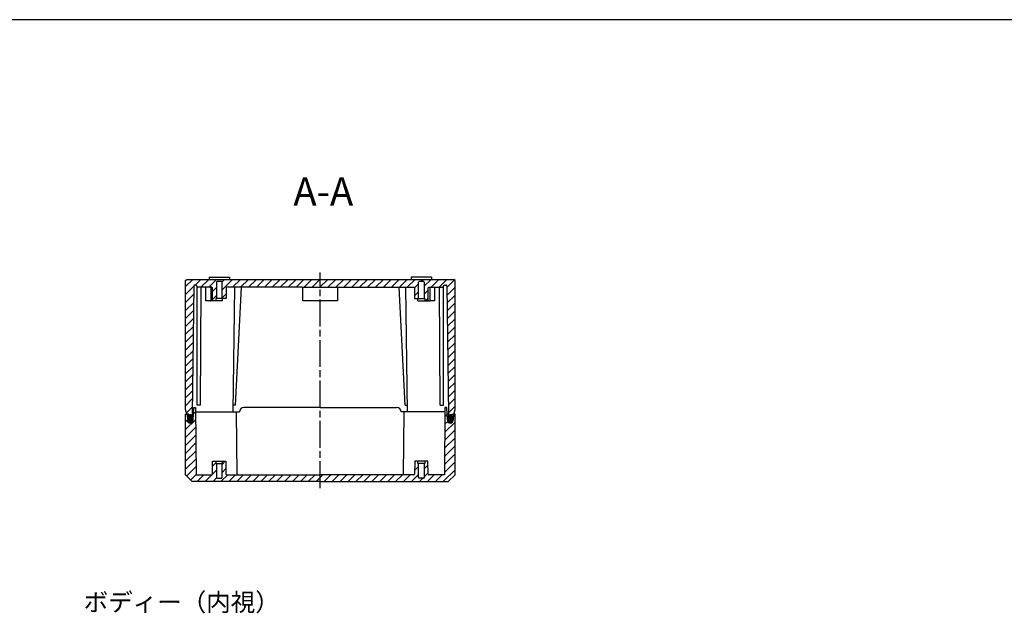
# Model space of a CAD drawing. Units: millimetres. Extents: x 0 to 2428, y 0 to 840.
# Drawn here: x 1570 to 2009, y 573 to 840 of the extents above; entities that cross this region are included whole.
import ezdxf

# ---------------------------------------------------------------- set-up
doc = ezdxf.new("R2010")
doc.units = ezdxf.units.MM
doc.linetypes.add('AM_ISO08W050', pattern=[18, 12, -1.5, 3, -1.5])
doc.linetypes.add('CENTER', pattern=[2, 1.25, -0.25, 0.25, -0.25])
for name, color, linetype, lineweight in [('AM_10', 7, 'AM_ISO08W050', 50), ('AM_7', 4, 'AM_ISO08W050', 25), ('AM_8', 1, 'Continuous', 25), ('ｶﾞｽｹｯﾄ', 5, 'Continuous', 25), ('ﾄｯﾌﾟｶﾊﾞｰ', 7, 'Continuous', 25), ('ﾎﾞﾃﾞｨｰ', 2, 'Continuous', 25)]:
    doc.layers.add(name, color=color, linetype=linetype, lineweight=lineweight)
doc.styles.add('ACISOTS', font='isocp.shx', dxfattribs={"height": 1, "bigfont": 'extfont.shx'})
doc.styles.add('takachi1', font='txt', dxfattribs={"height": 2.5})
pattern_1 = [(45, (226.2295, -993.5996), (-1.767767, 1.767767), [])]

# ---------------------------------------------------------------- blocks, each defined once
blk = doc.blocks.new('TK-A3')
blk.add_lwpolyline([(0, 0), (403, 0), (403, 280), (0, 280)], close=True)
blk = doc.blocks.new('*S103')
at = {"layer": 'AM_10', "color": 7, "linetype": 'AM_ISO08W050'}
for p, q in [((1633.95, 366.78), (1633.95, 379.28)), ((1778.48, 366.78), (1778.48, 379.28))]:
    blk.add_line(p, q, dxfattribs=at)
at = {"layer": 'AM_10', "color": 7, "linetype": 'CENTER'}
for p, q in [((1621.45, 354.28), (1646.45, 354.28)), ((1790.98, 354.28), (1765.98, 354.28))]:
    blk.add_line(p, q, dxfattribs=at)
at = {"layer": 'AM_10', "color": 1, "linetype": 'CENTER'}
blk.add_line((1646.45, 354.28), (1765.98, 354.28), dxfattribs=at)
at = {"layer": 'AM_10', "color": 7, "linetype": 'Continuous'}
blk.add_trace([(1632.3, 366.78), (1635.59, 366.78), (1633.95, 354.28)], dxfattribs=at)
at = {"layer": 'AM_10', "color": 7, "linetype": 'Continuous', "extrusion": (0, 0, -1)}
blk.add_trace([(-1780.13, 366.78), (-1776.84, 366.78), (-1778.48, 354.28)], dxfattribs=at)
at = {"layer": 'AM_10', "color": 7, "char_height": 12.5, "attachment_point": 5, "style": 'ACISOTS'}
for s, insert in [('A-A', (1705.25, 761.86)), ('A', (1633.95, 391.78)), ('A', (1778.48, 391.78))]:
    blk.add_mtext(s, dxfattribs=dict(at, insert=insert))
blk = doc.blocks.new('*S111')
at = {"layer": 'AM_10', "color": 7, "linetype": 'AM_ISO08W050'}
for p, q in [((1634.13, 500.78), (1634.13, 513.28)), ((1778.23, 500.78), (1778.23, 513.28))]:
    blk.add_line(p, q, dxfattribs=at)
at = {"layer": 'AM_10', "color": 7, "linetype": 'CENTER'}
for p, q in [((1621.63, 488.28), (1646.63, 488.28)), ((1790.73, 488.28), (1765.73, 488.28))]:
    blk.add_line(p, q, dxfattribs=at)
at = {"layer": 'AM_10', "color": 1, "linetype": 'CENTER'}
blk.add_line((1646.63, 488.28), (1765.73, 488.28), dxfattribs=at)
at = {"layer": 'AM_10', "color": 7, "linetype": 'Continuous'}
blk.add_trace([(1632.49, 500.78), (1635.78, 500.78), (1634.13, 488.28)], dxfattribs=at)
at = {"layer": 'AM_10', "color": 7, "linetype": 'Continuous', "extrusion": (0, 0, -1)}
blk.add_trace([(-1779.88, 500.78), (-1776.59, 500.78), (-1778.23, 488.28)], dxfattribs=at)
at = {"layer": 'AM_10', "color": 7, "char_height": 12.5, "attachment_point": 5, "style": 'ACISOTS'}
for s, insert in [('C-C', (1398.44, 801.05)), ('C', (1634.13, 525.78)), ('C', (1778.23, 525.78))]:
    blk.add_mtext(s, dxfattribs=dict(at, insert=insert))
blk = doc.blocks.new('*S104')
at = {"layer": 'AM_10', "color": 7, "linetype": 'AM_ISO08W050'}
for p, q in [((1633.95, 366.78), (1633.95, 379.28)), ((1778.48, 366.78), (1778.48, 379.28))]:
    blk.add_line(p, q, dxfattribs=at)
at = {"layer": 'AM_10', "color": 7, "linetype": 'CENTER'}
for p, q in [((1621.45, 354.28), (1646.45, 354.28)), ((1790.98, 354.28), (1765.98, 354.28))]:
    blk.add_line(p, q, dxfattribs=at)
at = {"layer": 'AM_10', "color": 1, "linetype": 'CENTER'}
blk.add_line((1646.45, 354.28), (1765.98, 354.28), dxfattribs=at)
at = {"layer": 'AM_10', "color": 7, "linetype": 'Continuous'}
blk.add_trace([(1632.3, 366.78), (1635.59, 366.78), (1633.95, 354.28)], dxfattribs=at)
at = {"layer": 'AM_10', "color": 7, "linetype": 'Continuous', "extrusion": (0, 0, -1)}
blk.add_trace([(-1780.13, 366.78), (-1776.84, 366.78), (-1778.48, 354.28)], dxfattribs=at)
at = {"layer": 'AM_10', "color": 7, "char_height": 12.5, "attachment_point": 5, "style": 'ACISOTS'}
for s, insert in [('A-A', (1705.25, 761.86)), ('A', (1633.95, 391.78)), ('A', (1778.48, 391.78))]:
    blk.add_mtext(s, dxfattribs=dict(at, insert=insert))
blk = doc.blocks.new('*S112')
at = {"layer": 'AM_10', "color": 7, "linetype": 'AM_ISO08W050'}
for p, q in [((1634.13, 500.78), (1634.13, 513.28)), ((1778.23, 500.78), (1778.23, 513.28))]:
    blk.add_line(p, q, dxfattribs=at)
at = {"layer": 'AM_10', "color": 7, "linetype": 'CENTER'}
for p, q in [((1621.63, 488.28), (1646.63, 488.28)), ((1790.73, 488.28), (1765.73, 488.28))]:
    blk.add_line(p, q, dxfattribs=at)
at = {"layer": 'AM_10', "color": 1, "linetype": 'CENTER'}
blk.add_line((1646.63, 488.28), (1765.73, 488.28), dxfattribs=at)
at = {"layer": 'AM_10', "color": 7, "linetype": 'Continuous'}
blk.add_trace([(1632.49, 500.78), (1635.78, 500.78), (1634.13, 488.28)], dxfattribs=at)
at = {"layer": 'AM_10', "color": 7, "linetype": 'Continuous', "extrusion": (0, 0, -1)}
blk.add_trace([(-1779.88, 500.78), (-1776.59, 500.78), (-1778.23, 488.28)], dxfattribs=at)
at = {"layer": 'AM_10', "color": 7, "char_height": 12.5, "attachment_point": 5, "style": 'ACISOTS'}
for s, insert in [('C-C', (1398.44, 801.05)), ('C', (1634.13, 525.78)), ('C', (1778.23, 525.78))]:
    blk.add_mtext(s, dxfattribs=dict(at, insert=insert))

msp = doc.modelspace()

# ---------------------------------------------------------------- hatches: boundary and pattern name
at = {"layer": 'AM_8'}
h = msp.add_hatch(dxfattribs=at)
h.set_pattern_fill('_U', color=256, scale=2.5, angle=45, style=0, pattern_type=0)
h.set_pattern_definition(pattern_1)
edge = h.paths.add_edge_path()
edge.add_arc((1749.899, 723.013), 0.3, 0, 90.00012)
edge.add_line((1749.899, 723.313), (1747.949, 723.313))
edge.add_arc((1747.949, 723.013), 0.3, 89.99988, 180)
edge.add_line((1747.649, 723.013), (1747.649, 715.813))
edge.add_line((1747.649, 715.813), (1745.915, 715.813))
edge.add_line((1745.915, 715.813), (1745.874, 720.515))
edge.add_arc((1745.574, 720.513), 0.3, 0.49998, 89.99754)
edge.add_line((1745.574, 720.813), (1741.969, 720.813))
edge.add_line((1741.969, 720.813), (1695.824, 720.813))
edge.add_arc((1695.824, 720.513), 0.3, 89.99567, 89.99616)
edge.add_line((1695.824, 720.813), (1662.274, 720.813))
edge.add_arc((1662.274, 720.513), 0.3, 90.00246, 179.50002)
edge.add_line((1661.974, 720.515), (1661.933, 715.813))
edge.add_line((1661.933, 715.813), (1660.424, 715.813))
edge.add_line((1660.424, 715.813), (1660.199, 715.813))
edge.add_line((1660.199, 715.813), (1660.199, 723.013))
edge.add_arc((1659.899, 723.013), 0.3, 360, 450.00012)
edge.add_line((1659.899, 723.313), (1657.949, 723.313))
edge.add_arc((1657.949, 723.013), 0.3, 89.99988, 180)
edge.add_line((1657.649, 723.013), (1657.649, 715.813))
edge.add_line((1657.649, 715.813), (1657.424, 715.813))
edge.add_line((1657.424, 715.813), (1657.424, 714.813))
edge.add_line((1657.424, 714.813), (1655.924, 714.813))
edge.add_line((1655.924, 714.813), (1655.874, 720.515))
edge.add_arc((1655.574, 720.513), 0.3, 0.49998, 89.99754)
edge.add_line((1655.574, 720.813), (1654.824, 720.813))
edge.add_line((1654.824, 720.813), (1652.574, 720.813))
edge.add_line((1652.574, 720.813), (1650.804, 720.813))
edge.add_line((1650.804, 720.813), (1649.33, 720.813))
edge.add_line((1649.33, 720.813), (1649.024, 721.187))
edge.add_line((1649.024, 721.187), (1648.602, 721.703))
edge.add_arc((1648.37, 721.513), 0.3, 39.28807, 90)
edge.add_line((1648.37, 721.813), (1647.942, 721.813))
edge.add_arc((1647.942, 721.513), 0.3, 90, 179.5)
edge.add_line((1647.642, 721.515), (1646.827, 664.313))
edge.add_line((1646.827, 664.313), (1646.589, 662.978))
edge.add_arc((1646.392, 663.013), 0.2, 270, 350, ccw=False)
edge.add_line((1646.392, 662.813), (1645.756, 662.813))
edge.add_arc((1645.756, 663.013), 0.2, 190, 270, ccw=False)
edge.add_line((1645.559, 662.978), (1645.324, 664.313))
edge.add_line((1645.324, 664.313), (1644.46, 664.313))
edge.add_line((1644.46, 664.313), (1643.924, 666.313))
edge.add_line((1643.924, 666.313), (1643.924, 723.813))
edge.add_line((1643.924, 723.813), (1644.424, 724.313))
edge.add_line((1644.424, 724.313), (1763.424, 724.313))
edge.add_line((1763.424, 724.313), (1763.924, 723.813))
edge.add_line((1763.924, 723.813), (1763.924, 666.313))
edge.add_line((1763.924, 666.313), (1763.388, 664.313))
edge.add_line((1763.388, 664.313), (1762.524, 664.313))
edge.add_line((1762.524, 664.313), (1762.289, 662.978))
edge.add_arc((1762.092, 663.013), 0.2, 270, 350, ccw=False)
edge.add_line((1762.092, 662.813), (1761.456, 662.813))
edge.add_arc((1761.456, 663.013), 0.2, 190, 270, ccw=False)
edge.add_line((1761.259, 662.978), (1761.021, 664.313))
edge.add_line((1761.021, 664.313), (1760.205, 721.515))
edge.add_arc((1759.906, 721.513), 0.3, 0.5, 90)
edge.add_line((1759.906, 721.813), (1759.478, 721.813))
edge.add_arc((1759.478, 721.513), 0.3, 90, 140.71193)
edge.add_line((1759.246, 721.703), (1758.518, 720.813))
edge.add_line((1758.518, 720.813), (1757.044, 720.813))
edge.add_line((1757.044, 720.813), (1755.274, 720.813))
edge.add_line((1755.274, 720.813), (1753.024, 720.813))
edge.add_line((1753.024, 720.813), (1752.274, 720.813))
edge.add_arc((1752.274, 720.513), 0.3, 90.00246, 179.50002)
edge.add_line((1751.974, 720.515), (1751.924, 714.813))
edge.add_line((1751.924, 714.813), (1750.424, 714.813))
edge.add_line((1750.424, 714.813), (1750.424, 715.813))
edge.add_line((1750.424, 715.813), (1750.199, 715.813))
edge.add_line((1750.199, 715.813), (1750.199, 723.013))
h = msp.add_hatch(dxfattribs=at)
h.set_pattern_fill('_U', color=256, scale=2.5, angle=45, style=0, pattern_type=0)
h.set_pattern_definition(pattern_1)
edge = h.paths.add_edge_path()
edge.add_line((1643.924, 637.313), (1643.924, 664.313))
edge.add_line((1643.924, 664.313), (1644.624, 664.313))
edge.add_line((1644.624, 664.313), (1644.72, 661.567))
edge.add_arc((1646.024, 661.613), 1.305, 182, 358)
edge.add_line((1647.328, 661.567), (1647.372, 662.813))
edge.add_line((1647.372, 662.813), (1647.529, 667.313))
edge.add_line((1647.529, 667.313), (1648.398, 667.313))
edge.add_line((1648.398, 667.313), (1648.66, 637.313))
edge.add_line((1648.66, 637.313), (1655.627, 637.313))
edge.add_arc((1655.627, 637.613), 0.3, 270.00243, 359.50002)
edge.add_line((1655.927, 637.61), (1655.976, 643.313))
edge.add_line((1655.976, 643.313), (1657.424, 643.313))
edge.add_line((1657.424, 643.313), (1657.424, 642.313))
edge.add_line((1657.424, 642.313), (1657.649, 642.313))
edge.add_line((1657.649, 642.313), (1657.649, 636.113))
edge.add_arc((1657.949, 636.113), 0.3, 180, 270.00011)
edge.add_line((1657.949, 635.813), (1659.899, 635.813))
edge.add_arc((1659.899, 636.113), 0.3, 269.99989, 360)
edge.add_line((1660.199, 636.113), (1660.199, 642.313))
edge.add_line((1660.199, 642.313), (1660.424, 642.313))
edge.add_line((1660.424, 642.313), (1660.424, 643.313))
edge.add_line((1660.424, 643.313), (1661.872, 643.313))
edge.add_line((1661.872, 643.313), (1661.921, 637.61))
edge.add_arc((1662.221, 637.613), 0.3, 180.49998, 269.99757)
edge.add_line((1662.221, 637.313), (1666.86, 637.313))
edge.add_line((1666.86, 637.313), (1745.627, 637.313))
edge.add_arc((1745.627, 637.613), 0.3, 270.00243, 359.50002)
edge.add_line((1745.927, 637.61), (1745.976, 643.313))
edge.add_line((1745.976, 643.313), (1747.424, 643.313))
edge.add_line((1747.424, 643.313), (1747.424, 642.313))
edge.add_line((1747.424, 642.313), (1747.649, 642.313))
edge.add_line((1747.649, 642.313), (1747.649, 636.113))
edge.add_arc((1747.949, 636.113), 0.3, 180, 270.00011)
edge.add_line((1747.949, 635.813), (1749.899, 635.813))
edge.add_arc((1749.899, 636.113), 0.3, 269.99989, 360)
edge.add_line((1750.199, 636.113), (1750.199, 642.313))
edge.add_line((1750.199, 642.313), (1750.424, 642.313))
edge.add_line((1750.424, 642.313), (1750.424, 643.313))
edge.add_line((1750.424, 643.313), (1751.872, 643.313))
edge.add_line((1751.872, 643.313), (1751.921, 637.61))
edge.add_arc((1752.221, 637.613), 0.3, 180.49998, 269.99757)
edge.add_line((1752.221, 637.313), (1759.188, 637.313))
edge.add_line((1759.188, 637.313), (1759.45, 667.313))
edge.add_line((1759.45, 667.313), (1760.319, 667.313))
edge.add_line((1760.319, 667.313), (1760.52, 661.567))
edge.add_arc((1761.824, 661.613), 1.305, 182, 358)
edge.add_line((1763.128, 661.567), (1763.224, 664.313))
edge.add_line((1763.224, 664.313), (1763.924, 664.313))
edge.add_line((1763.924, 664.313), (1763.924, 637.313))
edge.add_line((1763.924, 637.313), (1760.924, 634.313))
edge.add_line((1760.924, 634.313), (1646.924, 634.313))
edge.add_line((1646.924, 634.313), (1643.924, 637.313))
at = {"layer": 'ｶﾞｽｹｯﾄ'}
h = msp.add_hatch(color=256, dxfattribs=at)
edge = h.paths.add_edge_path()
edge.add_arc((1646.012, 661.634), 1.3, 180, 270)
edge.add_line((1646.012, 660.334), (1646.062, 660.334))
edge.add_arc((1646.062, 661.634), 1.3, 270, 360)
edge.add_line((1647.362, 661.634), (1647.362, 663.034))
edge.add_arc((1646.062, 663.034), 1.3, 360, 450)
edge.add_line((1646.062, 664.334), (1646.012, 664.334))
edge.add_arc((1646.012, 663.034), 1.3, 90, 180)
edge.add_line((1644.712, 663.034), (1644.712, 661.634))
h = msp.add_hatch(color=256, dxfattribs=at)
edge = h.paths.add_edge_path()
edge.add_arc((1761.806, 661.596), 1.3, 180, 270)
edge.add_line((1761.806, 660.296), (1761.856, 660.296))
edge.add_arc((1761.856, 661.596), 1.3, 270, 360)
edge.add_line((1763.156, 661.596), (1763.156, 662.996))
edge.add_arc((1761.856, 662.996), 1.3, 360, 450)
edge.add_line((1761.856, 664.296), (1761.806, 664.296))
edge.add_arc((1761.806, 662.996), 1.3, 90, 180)
edge.add_line((1760.506, 662.996), (1760.506, 661.596))

# ---------------------------------------------------------------- linework, layer by layer
at = {"layer": 'AM_7'}
msp.add_line((1703.924, 631.313), (1703.924, 727.313), dxfattribs=at)
at = {"layer": 'ﾄｯﾌﾟｶﾊﾞｰ'}
for p, q in [((1647.328, 661.567), (1647.529, 667.313)), ((1647.529, 667.313), (1648.398, 667.313)), ((1648.398, 667.313), (1648.66, 637.313)), ((1703.924, 667.313), (1669.924, 667.313)), ((1703.924, 667.313), (1737.924, 667.313)), ((1759.45, 667.313), (1759.188, 637.313)), ((1760.319, 667.313), (1759.45, 667.313)), ((1760.52, 661.567), (1760.319, 667.313)), ((1643.924, 637.313), (1643.924, 664.313)), ((1643.924, 664.313), (1644.624, 664.313)), ((1644.624, 664.313), (1644.72, 661.567)), ((1646.827, 664.313), (1647.424, 664.313)), ((1648.415, 665.313), (1667.924, 665.313)), ((1666.86, 637.313), (1666.615, 665.313)), ((1759.433, 665.313), (1739.924, 665.313)), ((1740.988, 637.313), (1741.233, 665.313)), ((1761.021, 664.313), (1760.424, 664.313)), ((1763.224, 664.313), (1763.128, 661.567)), ((1763.924, 664.313), (1763.224, 664.313)), ((1763.924, 637.313), (1763.924, 664.313)), ((1655.927, 637.61), (1655.976, 643.313)), ((1655.976, 643.313), (1661.872, 643.313)), ((1657.424, 643.313), (1657.424, 642.313)), ((1657.424, 642.313), (1660.424, 642.313)), ((1657.649, 642.313), (1657.649, 636.113)), ((1660.199, 636.113), (1660.199, 642.313)), ((1660.424, 642.313), (1660.424, 643.313)), ((1661.872, 643.313), (1661.921, 637.61)), ((1745.976, 643.313), (1745.927, 637.61)), ((1751.872, 643.313), (1745.976, 643.313)), ((1747.424, 642.313), (1747.424, 643.313)), ((1750.424, 642.313), (1747.424, 642.313)), ((1747.649, 636.113), (1747.649, 642.313)), ((1750.199, 642.313), (1750.199, 636.113)), ((1750.424, 643.313), (1750.424, 642.313)), ((1751.921, 637.61), (1751.872, 643.313)), ((1646.924, 634.313), (1643.924, 637.313)), ((1648.66, 637.313), (1655.627, 637.313)), ((1657.949, 635.813), (1659.899, 635.813)), ((1662.221, 637.313), (1703.924, 637.313)), ((1745.627, 637.313), (1703.924, 637.313)), ((1749.899, 635.813), (1747.949, 635.813)), ((1759.188, 637.313), (1752.221, 637.313)), ((1760.924, 634.313), (1763.924, 637.313)), ((1703.924, 634.313), (1646.924, 634.313)), ((1703.924, 634.313), (1760.924, 634.313))]:
    msp.add_line(p, q, dxfattribs=at)
for centre, radius, start, end in [((1669.924, 665.313), 2, 90, 180), ((1737.924, 665.313), 2, 0, 90), ((1646.024, 661.613), 1.305, 182, 358), ((1761.824, 661.613), 1.305, 182, 358), ((1655.627, 637.613), 0.3, 270.00243, 359.50002), ((1657.949, 636.113), 0.3, 180, 270.00011), ((1659.899, 636.113), 0.3, 269.99989, 0), ((1662.221, 637.613), 0.3, 180.49998, 269.99757), ((1745.627, 637.613), 0.3, 270.00243, 359.50002), ((1747.949, 636.113), 0.3, 180, 270.00011), ((1749.899, 636.113), 0.3, 269.99989, 0), ((1752.221, 637.613), 0.3, 180.49998, 269.99757)]:
    msp.add_arc(centre, radius, start, end, dxfattribs=at)
at = {"layer": 'ﾎﾞﾃﾞｨｰ'}
for p, q in [((1643.924, 723.813), (1644.424, 724.313)), ((1643.924, 666.313), (1643.924, 723.813)), ((1644.424, 724.313), (1763.424, 724.313)), ((1654.424, 725.313), (1654.415, 724.313)), ((1654.424, 725.313), (1663.424, 725.313)), ((1663.424, 725.313), (1663.433, 724.313)), ((1744.424, 725.313), (1744.415, 724.313)), ((1753.424, 725.313), (1744.424, 725.313)), ((1753.424, 725.313), (1753.433, 724.313)), ((1763.924, 723.813), (1763.424, 724.313)), ((1763.924, 666.313), (1763.924, 723.813)), ((1647.642, 721.515), (1646.827, 664.313)), ((1648.37, 721.813), (1647.942, 721.813)), ((1649.33, 720.813), (1648.602, 721.703)), ((1649.029, 668.313), (1649.024, 721.187)), ((1655.574, 720.813), (1649.33, 720.813)), ((1650.529, 668.313), (1650.804, 720.813)), ((1652.924, 714.813), (1652.874, 720.515)), ((1655.124, 720.515), (1655.174, 714.813)), ((1655.924, 714.813), (1655.874, 720.515)), ((1657.649, 723.013), (1657.649, 715.813)), ((1659.899, 723.313), (1657.949, 723.313)), ((1660.199, 715.813), (1660.199, 723.013)), ((1661.974, 720.515), (1661.933, 715.813)), ((1695.824, 720.813), (1662.274, 720.813)), ((1665.146, 665.313), (1665.879, 720.813)), ((1666.174, 668.313), (1668.804, 720.813)), ((1695.824, 720.813), (1745.574, 720.813)), ((1696.174, 714.813), (1696.124, 720.515)), ((1711.674, 714.813), (1711.724, 720.515)), ((1741.674, 668.313), (1739.044, 720.813)), ((1742.702, 665.313), (1741.969, 720.813)), ((1745.874, 720.515), (1745.915, 715.813)), ((1747.649, 715.813), (1747.649, 723.013)), ((1749.899, 723.313), (1747.949, 723.313)), ((1750.199, 723.013), (1750.199, 715.813)), ((1751.924, 714.813), (1751.974, 720.515)), ((1752.274, 720.813), (1758.518, 720.813)), ((1752.724, 720.515), (1752.674, 714.813)), ((1754.924, 714.813), (1754.974, 720.515)), ((1757.319, 668.313), (1757.044, 720.813)), ((1758.518, 720.813), (1759.246, 721.703)), ((1758.819, 668.313), (1758.824, 721.187)), ((1759.478, 721.813), (1759.906, 721.813)), ((1760.205, 721.515), (1761.021, 664.313)), ((1654.969, 714.813), (1652.924, 714.813)), ((1660.424, 714.813), (1655.174, 714.813)), ((1657.424, 715.813), (1657.424, 714.813)), ((1661.933, 715.813), (1657.424, 715.813)), ((1660.424, 714.813), (1660.424, 715.813)), ((1711.674, 714.813), (1696.174, 714.813)), ((1745.915, 715.813), (1750.424, 715.813)), ((1747.424, 714.813), (1747.424, 715.813)), ((1747.424, 715.813), (1750.424, 715.813)), ((1747.424, 714.813), (1752.674, 714.813)), ((1750.424, 715.813), (1750.424, 714.813)), ((1754.924, 714.813), (1752.878, 714.813)), ((1650.529, 668.313), (1649.029, 668.313)), ((1666.174, 668.313), (1665.172, 668.313)), ((1741.674, 668.313), (1742.676, 668.313)), ((1757.319, 668.313), (1758.819, 668.313)), ((1644.46, 664.313), (1643.924, 666.313)), ((1645.324, 664.313), (1644.46, 664.313)), ((1645.559, 662.978), (1645.324, 664.313)), ((1646.392, 662.813), (1645.756, 662.813)), ((1646.392, 662.813), (1647.372, 662.813)), ((1646.827, 664.313), (1646.589, 662.978)), ((1761.456, 662.813), (1760.476, 662.813)), ((1761.021, 664.313), (1761.259, 662.978)), ((1761.456, 662.813), (1762.092, 662.813)), ((1762.289, 662.978), (1762.524, 664.313)), ((1762.524, 664.313), (1763.388, 664.313)), ((1763.388, 664.313), (1763.924, 666.313))]:
    msp.add_line(p, q, dxfattribs=at)
for centre, radius, start, end in [((1647.942, 721.513), 0.3, 90, 179.5), ((1648.37, 721.513), 0.3, 39.28807, 90), ((1652.574, 720.513), 0.3, 0.5, 90), ((1654.824, 720.513), 0.3, 0.49998, 89.99808), ((1655.574, 720.513), 0.3, 0.49998, 89.99754), ((1657.949, 723.013), 0.3, 89.99988, 180), ((1659.899, 723.013), 0.3, 0, 90.00012), ((1662.274, 720.513), 0.3, 90.00246, 179.50002), ((1695.824, 720.513), 0.3, 0.49997, 89.99616), ((1712.024, 720.513), 0.3, 90.00384, 179.50003), ((1745.574, 720.513), 0.3, 0.49998, 89.99754), ((1747.949, 723.013), 0.3, 89.99988, 180), ((1749.899, 723.013), 0.3, 0, 90.00012), ((1752.274, 720.513), 0.3, 90.00246, 179.50002), ((1753.024, 720.513), 0.3, 90.00192, 179.50002), ((1755.274, 720.513), 0.3, 90, 179.5), ((1759.478, 721.513), 0.3, 90, 140.71193), ((1759.906, 721.513), 0.3, 0.5, 90), ((1645.756, 663.013), 0.2, 190, 270), ((1646.392, 663.013), 0.2, 270, 350), ((1646.527, 663.113), 0.3, 270, 270.00404), ((1761.456, 663.013), 0.2, 190, 270), ((1761.321, 663.113), 0.3, 269.99596, 270), ((1762.092, 663.013), 0.2, 270, 350)]:
    msp.add_arc(centre, radius, start, end, dxfattribs=at)
for points, knots in [([(1654.969, 714.813), (1654.998, 714.813), (1655.025, 714.813), (1655.076, 714.813), (1655.099, 714.813), (1655.136, 714.813), (1655.151, 714.813), (1655.169, 714.813), (1655.174, 714.813), (1655.174, 714.813)], [0.000001, 0.000001, 0.000001, 0.000001, 0.009137271, 0.009137271, 0.018743007, 0.018743007, 0.028348726, 0.028348726, 0.037485014, 0.037485014, 0.037485014, 0.037485014]), ([(1752.674, 714.813), (1752.674, 714.813), (1752.679, 714.813), (1752.697, 714.813), (1752.712, 714.813), (1752.749, 714.813), (1752.772, 714.813), (1752.822, 714.813), (1752.85, 714.813), (1752.878, 714.813)], [0.000001, 0.000001, 0.000001, 0.000001, 0.009137288, 0.009137288, 0.018743007, 0.018743007, 0.028348743, 0.028348743, 0.037485014, 0.037485014, 0.037485014, 0.037485014])]:
    msp.add_open_spline(points, degree=3, knots=knots, dxfattribs=at)

# ---------------------------------------------------------------- block references
at = {"lineweight": 0, "xscale": 3, "yscale": 3, "zscale": 3}
msp.add_blockref('TK-A3', (1219, 0), dxfattribs=at)
at = {"layer": 'AM_10'}
for name in ['*S111', '*S112', '*S103', '*S104']:
    msp.add_blockref(name, (0, 0), dxfattribs=at)

# ---------------------------------------------------------------- texts
at = {"insert": (1598.541, 584.545), "char_height": 8, "attachment_point": 1, "style": 'takachi1'}
msp.add_mtext_dynamic_manual_height_columns('ボディー（内視）', width=90.52756, gutter_width=12.5, heights=[0], dxfattribs=at)

doc.saveas('drawing.dxf')
